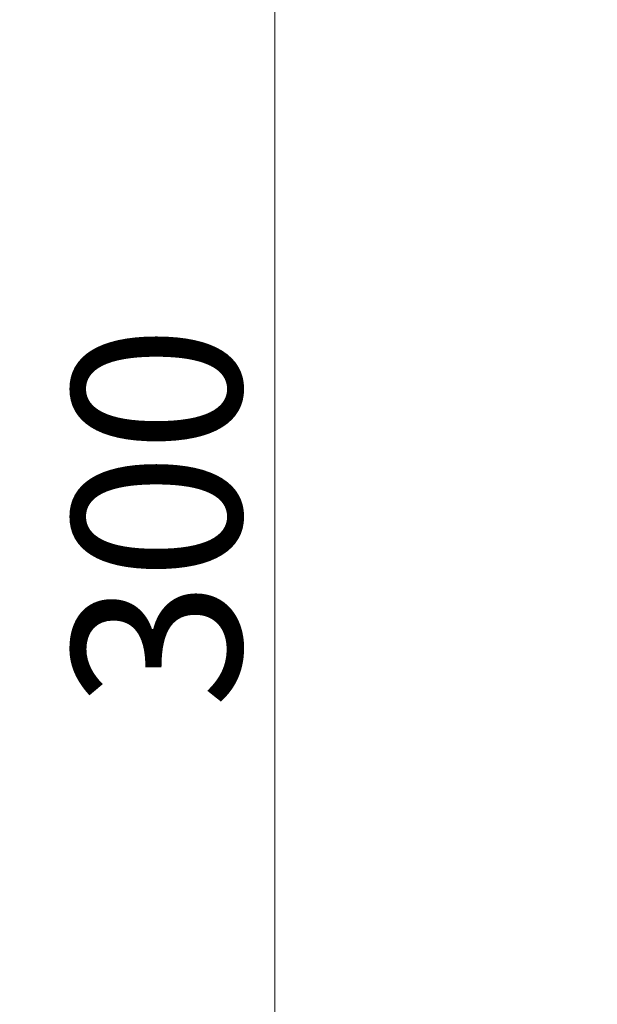
# Model space of a CAD drawing. Units: millimetres. Extents: x 10353 to 11153, y 2990 to 4780.
# Drawn here: x 10353 to 10438, y 3612 to 3758 of the extents above; entities that cross this region are included whole.
import ezdxf

# ---------------------------------------------------------------- set-up
doc = ezdxf.new("R2010")
doc.units = ezdxf.units.MM
doc.header["$MEASUREMENT"] = 0
doc.linetypes.add('Wipeout_Contour', pattern=[1000, 0, -1000])
doc.layers.add('Doc_ Details', color=7, linetype='Continuous')
for name, color, linetype, lineweight, true_color in [('Doc_ Details_Pen_No__45', 7, 'Continuous', 35, 0x40a5ff), ('Doc_ Details_Pen_No__66', 7, 'Continuous', 18, 0x5555ff), ('Doc_ Details_Pen_No__85', 7, 'Continuous', 20, 0x80c2ff)]:
    doc.layers.add(name, color=color, linetype=linetype, lineweight=lineweight, true_color=true_color)
doc.styles.add('GENERATED_STYLE_1', font='arial.ttf')
doc.dimstyles.new('GENERATED_STYLE__2', dxfattribs={"dimtxt": 25, "dimasz": 15.2, "dimexe": 0.18, "dimexo": 40, "dimgap": 0.09, "dimtad": 1, "dimdec": 0, "dimzin": 0, "dimdsep": 46, "dimtxsty": 'GENERATED_STYLE_1', "dimblk": 'ARROWHEAD_2', "dimblk1": 'ARROWHEAD_2', "dimblk2": 'ARROWHEAD_2', "dimcen": 0.09, "dimclrd": 256, "dimclre": 256, "dimclrt": 256, "dimadec": 0, "dimazin": 0, "dimtfac": 1, "dimtdec": 4, "dimtmove": 0, "dimatfit": 3, "dimfxl": 0, "dimtolj": 1, "dimtzin": 0, "dimarcsym": 0})

# ---------------------------------------------------------------- blocks, each defined once
blk = doc.blocks.new('*D30')
at = {"layer": 'Doc_ Details_Pen_No__45', "linetype": 'Continuous'}
for p, q in [((10380.57, 3840.35), (10400.57, 3828.81)), ((10380.57, 3540.35), (10400.57, 3528.81))]:
    blk.add_line(p, q, dxfattribs=at)
at = {"layer": 'Doc_ Details_Pen_No__85', "linetype": 'Continuous'}
for p, q in [((10430.57, 3834.58), (10375.57, 3834.58)), ((10390.57, 3534.58), (10390.57, 3834.58)), ((10430.57, 3534.58), (10375.57, 3534.58))]:
    blk.add_line(p, q, dxfattribs=at)
at = {"color": 254, "linetype": 'Wipeout_Contour', "lineweight": 0, "ltscale": 44032.260299}
blk.add_wipeout([(10386.94, 3654.75), (10386.94, 3714.41), (10359.2, 3714.41), (10359.2, 3654.75)], dxfattribs=at).dxf.layer = 'Doc_ Details'
at = {"layer": 'Doc_ Details_Pen_No__66', "insert": (10385.57, 3656.12), "char_height": 25, "attachment_point": 7, "rotation": 90, "style": 'GENERATED_STYLE_1'}
blk.add_mtext('\\A1;{\\fArial|b0|i0|c0|p34;300}', dxfattribs=at)
blk = doc.blocks.new('ARROWHEAD_2')
at = {"color": 0, "linetype": 'Continuous', "lineweight": 0}
for p, q in [((-0.3781, -0.655), (0.3781, 0.655)), ((0, 0), (-1, 0))]:
    blk.add_line(p, q, dxfattribs=at)

msp = doc.modelspace()

# ---------------------------------------------------------------- dimensions: what is measured, and where the dimension line sits
at = {"layer": 'Doc_ Details', "color": 151, "linetype": 'Continuous', "lineweight": 20, "true_color": 0x80c2ff}
dim = msp.add_linear_dim(base=(10390.57, 3834.58), p1=(10476.57, 3534.58), p2=(10476.57, 3834.58), angle=90, dimstyle='GENERATED_STYLE__2', dxfattribs=at)
dim.commit()
dim.dimension.update_dxf_attribs({"geometry": '*D30', "text_midpoint": (10373.07, 3684.58), "dimtype": 160, "text_rotation": 90})

doc.saveas('drawing.dxf')
